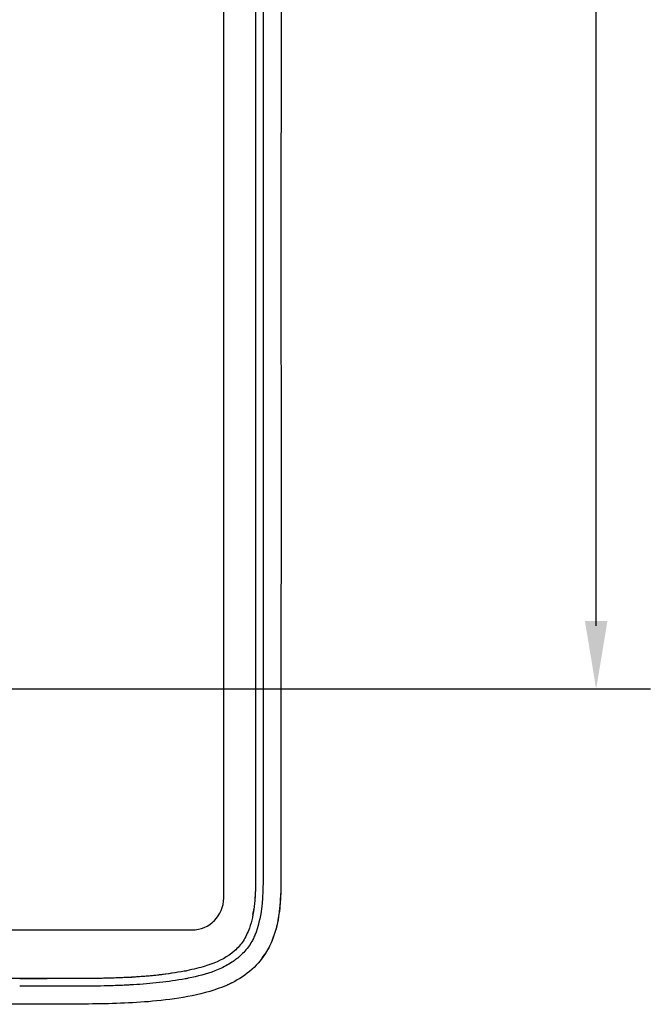
# Model space of a CAD drawing. Extents: x 2.1 to 19, y 2.5 to 13.9.
# Drawn here: x 16.1 to 17.4, y 2.5 to 4.4 of the extents above; entities that cross this region are included whole.
import ezdxf

# ---------------------------------------------------------------- set-up
doc = ezdxf.new("R2010")
doc.units = 0
doc.header["$LTSCALE"] = 0.5
doc.header["$MEASUREMENT"] = 0
doc.layers.add('DIM', color=1, linetype='CONTINUOUS')
doc.layers.add('OBJECT', color=7, linetype='CONTINUOUS')

msp = doc.modelspace()

# ---------------------------------------------------------------- linework, layer by layer
at = {"layer": 'DIM'}
for p, q in [((17.2516, 3.2472), (17.2516, 4.5543)), ((15.535, 3.1229), (17.3583, 3.1229))]:
    msp.add_line(p, q, dxfattribs=at)
msp.add_solid([(17.2294, 3.2562), (17.2738, 3.2562), (17.2516, 3.1229)], dxfattribs=at)
at = {"layer": 'OBJECT'}
for p, q in [((16.518, 2.7113), (16.518, 6.8145)), ((16.5955, 2.8127), (16.5956, 2.7998)), ((16.578, 2.6933), (16.5745, 2.6792)), ((14.0438, 2.6488), (16.4555, 2.6488)), ((16.5594, 2.6318), (16.5608, 2.6343))]:
    msp.add_line(p, q, dxfattribs=at)
msp.add_arc((16.4555, 2.7113), 0.0625, 270, 359.9999, dxfattribs=at)
for points, knots in [([(15.2496, 6.9729), (15.3083, 6.9729), (15.4192, 6.9729), (15.5759, 6.9729), (15.7132, 6.9729), (15.8312, 6.9729), (15.9298, 6.9729), (16.0091, 6.9728), (16.069, 6.9728), (16.1113, 6.9727), (16.1457, 6.9727), (16.1774, 6.9729), (16.2098, 6.973), (16.2409, 6.9729), (16.2712, 6.9726), (16.301, 6.9719), (16.335, 6.9705), (16.3727, 6.9679), (16.4145, 6.9632), (16.4542, 6.956), (16.4863, 6.9477), (16.51, 6.9378), (16.5258, 6.9289), (16.5422, 6.917), (16.5579, 6.899), (16.5691, 6.8749), (16.5759, 6.8482), (16.5793, 6.8229), (16.5806, 6.7989), (16.5807, 6.779), (16.5807, 6.7626), (16.5807, 6.7408), (16.5807, 6.7193), (16.5807, 6.6957), (16.5807, 6.6786), (16.5807, 6.6606), (16.5807, 6.6419), (16.5807, 6.6223), (16.5807, 6.5735), (16.5807, 6.5011), (16.5807, 6.4052), (16.5807, 6.3146), (16.5807, 6.2241), (16.5807, 6.1335), (16.5807, 6.0429), (16.5807, 5.8402), (16.5807, 5.4135), (16.5807, 4.6228), (16.5807, 3.9582), (16.5807, 3.5316), (16.5807, 3.4752), (16.5807, 3.4111), (16.5807, 3.3461), (16.5807, 3.2947), (16.5807, 3.2588), (16.5806, 3.2209), (16.5806, 3.1743), (16.5806, 3.117), (16.5806, 3.0598), (16.5807, 3.0026), (16.5807, 2.944), (16.5807, 2.8859), (16.5805, 2.8327), (16.5805, 2.7842), (16.5811, 2.7398), (16.579, 2.6949), (16.5726, 2.6611), (16.5634, 2.6388), (16.5547, 2.6231), (16.5339, 2.5995), (16.5047, 2.5847), (16.4769, 2.5758), (16.4594, 2.5713), (16.4391, 2.567), (16.4161, 2.5631), (16.3903, 2.5598), (16.3623, 2.5571), (16.3326, 2.5552), (16.3012, 2.5539), (16.2676, 2.5531), (16.2372, 2.5528), (16.2105, 2.5529), (16.1854, 2.5529), (16.1538, 2.5529), (16.1212, 2.5529), (16.0907, 2.5529), (16.0654, 2.5529), (16.04, 2.5529), (16.0146, 2.5529), (15.9893, 2.5529), (15.9325, 2.5529), (15.813, 2.5529), (15.575, 2.5529), (15.3767, 2.5529), (15.2496, 2.5529)], [0, 0, 0, 0, 0.025397, 0.0480028, 0.0678171, 0.0848402, 0.0990718, 0.1105122, 0.1191612, 0.1250189, 0.1287956, 0.1340668, 0.1387572, 0.1428033, 0.1475349, 0.1518491, 0.155747, 0.1622523, 0.1681841, 0.1739632, 0.1797121, 0.1824801, 0.1850736, 0.1875292, 0.1912255, 0.1952746, 0.1988875, 0.2031232, 0.2062919, 0.2092886, 0.2117739, 0.2133643, 0.218729, 0.2210911, 0.2235673, 0.2261577, 0.2288622, 0.2316809, 0.2346138, 0.249978, 0.2630469, 0.2761158, 0.2891847, 0.3022536, 0.3153225, 0.3283914, 0.390002, 0.5000208, 0.6706721, 0.6776801, 0.6846881, 0.6950697, 0.7054331, 0.7128484, 0.7173156, 0.7209787, 0.729238, 0.7374973, 0.7457566, 0.7540166, 0.7622773, 0.7711141, 0.779157, 0.7853128, 0.7920892, 0.7984048, 0.804752, 0.8068379, 0.8088051, 0.812505, 0.8202833, 0.8225495, 0.825158, 0.8281157, 0.831529, 0.8352658, 0.8393313, 0.8437293, 0.8481252, 0.8529631, 0.8582443, 0.8612924, 0.8645431, 0.8691061, 0.8749813, 0.8786405, 0.8822997, 0.8859589, 0.8896182, 0.8932774, 0.8969366, 0.9141872, 0.9449918, 1, 1, 1, 1]), ([(16.6308, 6.7929), (16.6308, 6.6237), (16.6309, 6.2855), (16.6309, 5.778), (16.6308, 5.2704), (16.631, 4.7968), (16.631, 4.3569), (16.6307, 3.9509), (16.6311, 3.5449), (16.6307, 3.1389), (16.6308, 2.8683), (16.6308, 2.733)], [0, 0, 0, 0, 0.124995, 0.249997, 0.374999, 0.5, 0.6, 0.700001, 0.800002, 0.900002, 1, 1, 1, 1]), ([(16.5807, 4.7629), (16.5807, 4.6175), (16.5806, 4.3267), (16.5808, 4.0358), (16.5808, 3.8904)], [0, 0, 0, 0, 0.5000163, 1, 1, 1, 1]), ([(16.5958, 4.7629), (16.5958, 4.6175), (16.5958, 4.3431), (16.5957, 4.0522), (16.5958, 3.9068), (16.5958, 3.8904)], [0, 0, 0, 0, 0.499989, 0.943639, 1, 1, 1, 1]), ([(16.5808, 3.8904), (16.5808, 3.7451), (16.5807, 3.4543), (16.5809, 3.1635), (16.5809, 3.0181)], [0, 0, 0, 0, 0.499922, 1, 1, 1, 1]), ([(16.5958, 3.8904), (16.5958, 3.745), (16.5957, 3.4541), (16.5959, 3.1633), (16.5959, 3.0179)], [0, 0, 0, 0, 0.499896, 1, 1, 1, 1]), ([(16.5809, 3.0181), (16.5809, 2.9839), (16.5808, 2.9156), (16.5806, 2.8473), (16.5805, 2.8132)], [0, 0, 0, 0, 0.500067, 1, 1, 1, 1]), ([(16.5959, 3.0179), (16.5959, 2.9815), (16.5958, 2.9131), (16.5956, 2.8447), (16.5955, 2.8127)], [0, 0, 0, 0, 0.531231, 1, 1, 1, 1]), ([(16.5805, 2.8132), (16.5805, 2.811), (16.5806, 2.8067), (16.5806, 2.8024), (16.5806, 2.8002)], [0, 0, 0, 0, 0.50003, 1, 1, 1, 1]), ([(16.5806, 2.8002), (16.5808, 2.7842), (16.5812, 2.7566), (16.5805, 2.7261), (16.5796, 2.7108), (16.5793, 2.7068), (16.5792, 2.7056), (16.5792, 2.7053), (16.5792, 2.7052)], [0, 0, 0, 0, 0.5049954, 0.8693807, 0.9637398, 0.9891183, 0.9963705, 1, 1, 1, 1]), ([(16.5956, 2.7998), (16.5959, 2.7838), (16.5964, 2.7516), (16.5948, 2.7194), (16.594, 2.7032)], [0, 0, 0, 0, 0.497422, 1, 1, 1, 1]), ([(16.6308, 2.733), (16.6302, 2.7172), (16.6289, 2.6857), (16.6196, 2.6391), (16.5989, 2.5961), (16.5659, 2.5614), (16.5173, 2.5343), (16.4562, 2.5176), (16.3676, 2.5055), (16.2597, 2.5022), (16.1335, 2.5025), (15.7967, 2.5026), (15.5021, 2.5026), (15.2496, 2.5026)], [0, 0, 0, 0, 0.031255, 0.062458, 0.093656, 0.124796, 0.155985, 0.202801, 0.249686, 0.333022, 0.416392, 0.499767, 1, 1, 1, 1]), ([(16.6308, 2.733), (16.6298, 2.7109), (16.6284, 2.6779), (16.6171, 2.6356), (16.6063, 2.6103), (16.5962, 2.5975), (16.5929, 2.5934)], [0, 0, 0, 0, 0.445948, 0.66896, 0.892182, 1, 1, 1, 1]), ([(16.5792, 2.7052), (16.579, 2.7032), (16.5786, 2.6992), (16.5782, 2.6953), (16.578, 2.6933)], [0, 0, 0, 0, 0.500617, 1, 1, 1, 1]), ([(16.594, 2.7032), (16.5938, 2.7011), (16.5935, 2.6969), (16.593, 2.6928), (16.5928, 2.6907)], [0, 0, 0, 0, 0.498606, 1, 1, 1, 1]), ([(16.5928, 2.6907), (16.5896, 2.6727), (16.5862, 2.6533), (16.5769, 2.6327), (16.5728, 2.6247), (16.5641, 2.6106), (16.5543, 2.6012), (16.5478, 2.595)], [0, 0, 0, 0, 0.500522, 0.542278, 0.625907, 0.751058, 1, 1, 1, 1]), ([(16.5478, 2.595), (16.5475, 2.5947), (16.5464, 2.5938), (16.5428, 2.5909), (16.5359, 2.5859), (16.5217, 2.5771), (16.4928, 2.5637), (16.4661, 2.5576), (16.4483, 2.5535)], [0, 0, 0, 0, 0.013431, 0.038941, 0.125547, 0.250279, 0.499597, 1, 1, 1, 1]), ([(16.4402, 2.5673), (16.4236, 2.5645), (16.3903, 2.559), (16.3566, 2.5567), (16.3398, 2.5556)], [0, 0, 0, 0, 0.499409, 1, 1, 1, 1]), ([(16.4461, 2.5684), (16.4451, 2.5682), (16.4432, 2.5678), (16.4412, 2.5674), (16.4402, 2.5673)], [0, 0, 0, 0, 0.500002, 1, 1, 1, 1]), ([(16.2245, 2.5529), (16.2065, 2.5528), (16.1704, 2.5527), (16.1343, 2.5527), (16.1162, 2.5527)], [0, 0, 0, 0, 0.5000566, 1, 1, 1, 1]), ([(16.3328, 2.5552), (16.3148, 2.5544), (16.2787, 2.553), (16.2426, 2.5529), (16.2245, 2.5529)], [0, 0, 0, 0, 0.499741, 1, 1, 1, 1]), ([(16.3333, 2.5403), (16.3308, 2.5402), (16.3235, 2.5398), (16.3066, 2.539), (16.2728, 2.538), (16.2438, 2.5379), (16.2245, 2.5378)], [0, 0, 0, 0, 0.068445, 0.201273, 0.467162, 1, 1, 1, 1]), ([(16.3398, 2.5556), (16.3386, 2.5555), (16.3363, 2.5553), (16.334, 2.5552), (16.3328, 2.5552)], [0, 0, 0, 0, 0.499973, 1, 1, 1, 1]), ([(16.3403, 2.5407), (16.3397, 2.5407), (16.3382, 2.5406), (16.3359, 2.5404), (16.3341, 2.5403), (16.3333, 2.5403)], [0, 0, 0, 0, 0.224226, 0.6431, 1, 1, 1, 1]), ([(16.4423, 2.5524), (16.4254, 2.5496), (16.3916, 2.5441), (16.3574, 2.5418), (16.3403, 2.5407)], [0, 0, 0, 0, 0.499705, 1, 1, 1, 1]), ([(16.4483, 2.5535), (16.4473, 2.5533), (16.4453, 2.5529), (16.4433, 2.5526), (16.4423, 2.5524)], [0, 0, 0, 0, 0.500182, 1, 1, 1, 1]), ([(16.5338, 2.5447), (16.5323, 2.5438), (16.5297, 2.5422), (16.5269, 2.5411), (16.5256, 2.5407)], [0, 0, 0, 0, 0.557791, 1, 1, 1, 1]), ([(16.2245, 2.5378), (16.2065, 2.5378), (16.1704, 2.5377), (16.1343, 2.5377), (16.1162, 2.5377)], [0, 0, 0, 0, 0.500267, 1, 1, 1, 1])]:
    msp.add_open_spline(points, degree=3, knots=knots, dxfattribs=at)

doc.saveas('drawing.dxf')
